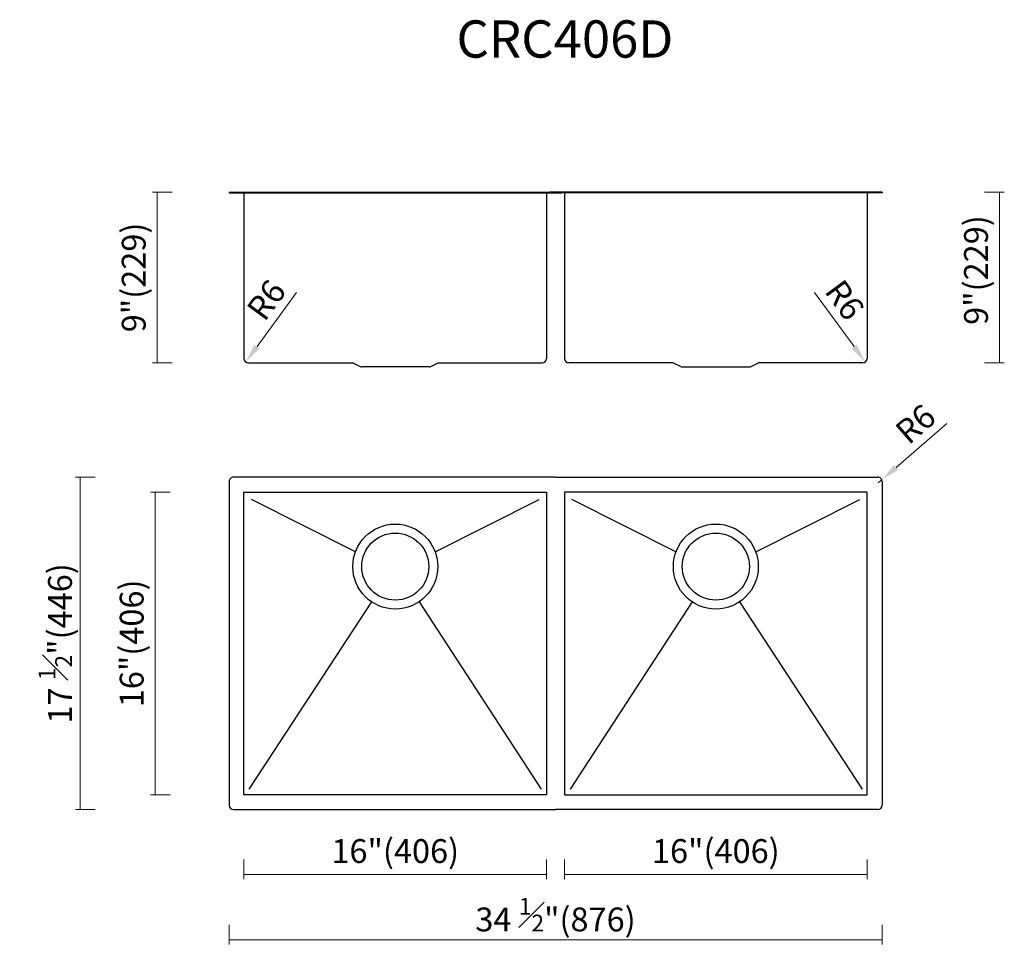
# Model space of a CAD drawing. Units: millimetres. Extents: x 8795 to 10115, y 4187 to 5435.
import ezdxf

# ---------------------------------------------------------------- set-up
doc = ezdxf.new("R2010")
doc.units = ezdxf.units.MM
doc.layers.add('dim', color=82, linetype='Continuous', lineweight=15)
doc.layers.add('light', color=6, linetype='Continuous', lineweight=15)
doc.styles.add('Arial', font='arial.ttf')
doc.dimstyles.new('komodo 2.5', dxfattribs={"dimtxt": 2.5, "dimasz": 2.2, "dimexe": 0.66, "dimexo": 0.66, "dimgap": 0.66, "dimtad": 1, "dimdsep": 46, "dimtxsty": 'Arial', "dimcen": 0, "dimclrd": 256, "dimclre": 131, "dimclrt": 42, "dimazin": 2, "dimtfac": 1, "dimtmove": 0, "dimatfit": 3, "dimfxl": 1, "dimlwd": 5, "dimlwe": 5, "dimarcsym": 0})
doc.dimstyles.new('YanXiu', dxfattribs={"dimtxt": 20, "dimasz": 2.2, "dimexe": 0, "dimexo": 0, "dimgap": 5, "dimtad": 1, "dimdec": 1, "dimzin": 1, "dimdsep": 46, "dimtxsty": 'Arial', "dimblk": 'NONE', "dimcen": 0, "dimclrd": 256, "dimclre": 131, "dimclrt": 42, "dimazin": 2, "dimtfac": 1, "dimtdec": 1, "dimtmove": 0, "dimatfit": 3, "dimfxl": 20, "dimfxlon": 1, "dimfrac": 1, "dimlwd": -1, "dimlwe": -1, "dimarcsym": 0})

# ---------------------------------------------------------------- blocks, each defined once
blk = doc.blocks.new('*D53')
at = {"layer": 'Defpoints', "color": 0}
for p in [(9521.4, 5203.8), (9491.4, 4974.8), (10109, 4974.8)]:
    blk.add_point(p, dxfattribs=at)
at = {"layer": 'dim', "color": 131}
for p, q in [((10089, 5203.8), (10115.4, 5203.8)), ((10089, 4974.8), (10115.4, 4974.8))]:
    blk.add_line(p, q, dxfattribs=at)
at = {"layer": 'dim'}
blk.add_line((10109, 5203.8), (10109, 4974.8), dxfattribs=at)
at = {"layer": 'dim', "color": 42, "insert": (10081.6, 5099.2), "char_height": 32, "attachment_point": 5, "rotation": 90, "style": 'Arial'}
blk.add_mtext('9"(229)', dxfattribs=at)
blk = doc.blocks.new('_None')
blk = doc.blocks.new('*D50')
at = {"layer": 'Defpoints', "color": 0}
for p in [(9509.4, 4821.5), (8875.9, 4375.5), (9509.4, 4375.5)]:
    blk.add_point(p, dxfattribs=at)
at = {"layer": 'dim', "color": 131}
for p, q in [((8895.9, 4821.5), (8869.5, 4821.5)), ((8895.9, 4375.5), (8869.5, 4375.5))]:
    blk.add_line(p, q, dxfattribs=at)
at = {"layer": 'dim'}
blk.add_line((8875.9, 4821.5), (8875.9, 4375.5), dxfattribs=at)
at = {"layer": 'dim', "color": 42, "insert": (8842.3, 4598.5), "char_height": 32, "attachment_point": 5, "rotation": 90, "style": 'Arial'}
blk.add_mtext('17 {\\H0.7x;\\S1#2;\\H1.4286x;"(446)}', dxfattribs=at)
blk = doc.blocks.new('*D54')
at = {"layer": 'Defpoints', "color": 0}
for p in [(9501.4, 4801.5), (8976.3, 4395.5), (9501.4, 4395.5)]:
    blk.add_point(p, dxfattribs=at)
at = {"layer": 'dim', "color": 131}
for p, q in [((8996.3, 4801.5), (8970, 4801.5)), ((8996.3, 4395.5), (8970, 4395.5))]:
    blk.add_line(p, q, dxfattribs=at)
at = {"layer": 'dim'}
blk.add_line((8976.3, 4801.5), (8976.3, 4395.5), dxfattribs=at)
at = {"layer": 'dim', "color": 42, "insert": (8949, 4598.5), "char_height": 32, "attachment_point": 5, "rotation": 90, "style": 'Arial'}
blk.add_mtext('16"(406)', dxfattribs=at)
blk = doc.blocks.new('*D51')
at = {"layer": 'Defpoints', "color": 0}
for p in [(9095.4, 4395.5), (9501.4, 4395.5), (9501.4, 4288.5)]:
    blk.add_point(p, dxfattribs=at)
at = {"layer": 'dim', "color": 131}
for p, q in [((9095.4, 4308.5), (9095.4, 4282.1)), ((9501.4, 4308.5), (9501.4, 4282.1))]:
    blk.add_line(p, q, dxfattribs=at)
at = {"layer": 'dim'}
blk.add_line((9095.4, 4288.5), (9501.4, 4288.5), dxfattribs=at)
at = {"layer": 'dim', "color": 42, "insert": (9298.4, 4315.8), "char_height": 32, "attachment_point": 5, "style": 'Arial'}
blk.add_mtext('16"(406)', dxfattribs=at)
blk = doc.blocks.new('*D45')
at = {"layer": 'Defpoints', "color": 0}
for p in [(9951.4, 4407.4), (9075.4, 4385.5), (9951.4, 4201)]:
    blk.add_point(p, dxfattribs=at)
at = {"layer": 'dim', "color": 131}
for p, q in [((9075.4, 4221), (9075.4, 4194.6)), ((9951.4, 4221), (9951.4, 4194.6))]:
    blk.add_line(p, q, dxfattribs=at)
at = {"layer": 'dim'}
blk.add_line((9075.4, 4201), (9951.4, 4201), dxfattribs=at)
at = {"layer": 'dim', "color": 42, "insert": (9513.4, 4234.6), "char_height": 32, "attachment_point": 5, "style": 'Arial'}
blk.add_mtext('34 {\\H0.7x;\\S1#2;}"(876)', dxfattribs=at)
blk = doc.blocks.new('*D46')
at = {"layer": 'Defpoints', "color": 0}
for p in [(9101.4, 4980.8), (9097.9, 4976)]:
    blk.add_point(p, dxfattribs=at)
at = {"layer": 'dim', "lineweight": 5}
blk.add_line((9166.1, 5069.3), (9113, 4996.6), dxfattribs=at)
at = {"layer": 'dim'}
blk.add_solid([(9109.6, 4999.1), (9116.4, 4994.1), (9097.9, 4976)], dxfattribs=at)
at = {"layer": 'dim', "color": 42, "insert": (9128.8, 5056.7), "char_height": 32, "attachment_point": 5, "rotation": 53.8235, "style": 'Arial'}
blk.add_mtext('R6', dxfattribs=at)
blk = doc.blocks.new('*D47')
at = {"layer": 'Defpoints', "color": 0}
for p in [(9946.4, 4813.9), (9951, 4817.8)]:
    blk.add_point(p, dxfattribs=at)
at = {"layer": 'dim', "lineweight": 5}
for p, q in [((10038.2, 4893.6), (9970.3, 4834.6)), ((9946.4, 4813.9), (9951, 4817.8))]:
    blk.add_line(p, q, dxfattribs=at)
at = {"layer": 'dim'}
blk.add_solid([(9967.5, 4837.8), (9973.1, 4831.4), (9951, 4817.8)], dxfattribs=at)
at = {"layer": 'dim', "color": 42, "insert": (9999, 4889.7), "char_height": 32, "attachment_point": 5, "rotation": 40.9877, "style": 'Arial'}
blk.add_mtext('R6', dxfattribs=at)
blk = doc.blocks.new('*D52')
at = {"layer": 'Defpoints', "color": 0}
for p in [(9505.4, 5203.8), (8979.1, 4974.8), (9535.4, 4974.8)]:
    blk.add_point(p, dxfattribs=at)
at = {"layer": 'dim', "color": 131}
for p, q in [((8999.1, 5203.8), (8972.7, 5203.8)), ((8999.1, 4974.8), (8972.7, 4974.8))]:
    blk.add_line(p, q, dxfattribs=at)
at = {"layer": 'dim'}
blk.add_line((8979.1, 5203.8), (8979.1, 4974.8), dxfattribs=at)
at = {"layer": 'dim', "color": 42, "insert": (8951.7, 5089.3), "char_height": 32, "attachment_point": 5, "rotation": 90, "style": 'Arial'}
blk.add_mtext('9"(229)', dxfattribs=at)
blk = doc.blocks.new('*D48')
at = {"layer": 'Defpoints', "color": 0}
for p in [(9525.4, 4395.5), (9931.4, 4395.5), (9525.4, 4288.5)]:
    blk.add_point(p, dxfattribs=at)
at = {"layer": 'dim', "color": 131}
for p, q in [((9525.4, 4308.5), (9525.4, 4282.1)), ((9931.4, 4308.5), (9931.4, 4282.1))]:
    blk.add_line(p, q, dxfattribs=at)
at = {"layer": 'dim'}
blk.add_line((9931.4, 4288.5), (9525.4, 4288.5), dxfattribs=at)
at = {"layer": 'dim', "color": 42, "insert": (9728.4, 4315.8), "char_height": 32, "attachment_point": 5, "style": 'Arial'}
blk.add_mtext('16"(406)', dxfattribs=at)
blk = doc.blocks.new('*D49')
at = {"layer": 'Defpoints', "color": 0}
for p in [(9925.4, 4980.8), (9929, 4976)]:
    blk.add_point(p, dxfattribs=at)
at = {"layer": 'dim', "lineweight": 5}
blk.add_line((9860.8, 5069.3), (9913.9, 4996.6), dxfattribs=at)
at = {"layer": 'dim', "color": 131, "lineweight": 5}
blk.add_arc((9925.4, 4980.8), 6, 303.4058, 339.5823, dxfattribs=at)
at = {"layer": 'dim'}
blk.add_solid([(9917.3, 4999.1), (9910.4, 4994.1), (9929, 4976)], dxfattribs=at)
at = {"layer": 'dim', "color": 42, "insert": (9898.1, 5056.7), "char_height": 32, "attachment_point": 5, "rotation": 306.1765, "style": 'Arial'}
blk.add_mtext('R6', dxfattribs=at)

msp = doc.modelspace()

# ---------------------------------------------------------------- linework, layer by layer
at = {"color": 0}
for p, q in [((9075.436, 5203.806), (9521.433, 5203.806)), ((9075.436, 5202.806), (9521.433, 5202.806)), ((9095.433, 5202.806), (9095.433, 4980.806)), ((9501.433, 5202.806), (9501.433, 4980.806)), ((9951.43, 5203.806), (9505.433, 5203.806)), ((9505.433, 5202.806), (9505.433, 5203.806)), ((9951.43, 5202.806), (9505.433, 5202.806)), ((9521.433, 5202.806), (9521.433, 5203.806)), ((9525.433, 5202.806), (9525.433, 4980.806)), ((9931.433, 5202.806), (9931.433, 4980.806)), ((9101.433, 4974.806), (9240.966, 4974.806)), ((9355.9, 4974.806), (9495.433, 4974.806)), ((9670.966, 4974.806), (9531.433, 4974.806)), ((9925.433, 4974.806), (9785.9, 4974.806)), ((9513.433, 4821.474), (9081.436, 4821.477)), ((9513.433, 4821.474), (9945.43, 4821.477)), ((9075.436, 4815.477), (9075.436, 4381.475)), ((9951.43, 4815.477), (9951.43, 4381.475)), ((9081.436, 4375.475), (9513.433, 4375.475)), ((9945.43, 4375.475), (9513.433, 4375.475))]:
    msp.add_line(p, q, dxfattribs=at)
for p, q in [((9075.436, 5203.806), (9075.436, 5202.806)), ((9951.43, 5203.806), (9951.43, 5202.806)), ((9250.939, 4969.827), (9240.966, 4974.806)), ((9343.694, 4969.301), (9253.172, 4969.301)), ((9345.927, 4969.827), (9355.9, 4974.806)), ((9680.939, 4969.827), (9670.966, 4974.806)), ((9683.172, 4969.301), (9773.694, 4969.301)), ((9775.927, 4969.827), (9785.9, 4974.806))]:
    msp.add_line(p, q)
at = {"linetype": 'ByBlock'}
for p, q in [((9244.944, 4721.172), (9105.433, 4791.475)), ((9351.949, 4721.097), (9491.433, 4791.474)), ((9674.917, 4721.097), (9535.433, 4791.474)), ((9781.922, 4721.172), (9921.433, 4791.475)), ((9266.577, 4654.208), (9101.982, 4403.032)), ((9330.289, 4654.208), (9493.95, 4403.032)), ((9696.577, 4654.208), (9532.916, 4403.032)), ((9760.289, 4654.208), (9924.884, 4403.032))]:
    msp.add_line(p, q, dxfattribs=at)
at = {"color": 0}
for points in [[(9501.433, 4395.475), (9095.433, 4395.475), (9095.433, 4801.475), (9501.433, 4801.474)], [(9525.433, 4395.475), (9931.433, 4395.475), (9931.433, 4801.475), (9525.433, 4801.474)]]:
    msp.add_lwpolyline(points, close=True, dxfattribs=at)
for centre in [(9298.433, 4701.475), (9728.433, 4701.475)]:
    msp.add_circle(centre, 57, dxfattribs=at)
for centre in [(9298.433, 4701.475), (9728.433, 4701.475)]:
    msp.add_circle(centre, 45)
for centre, start, end in [((9101.433, 4980.806), 180, 270), ((9495.433, 4980.806), 270, 0), ((9531.433, 4980.806), 180, 270), ((9925.433, 4980.806), 270, 0), ((9081.436, 4815.477), 89.999254, 180), ((9945.43, 4815.477), 0, 90.000746), ((9081.436, 4381.475), 180, 270), ((9945.43, 4381.475), 270, 0)]:
    msp.add_arc(centre, 6, start, end, dxfattribs=at)
for centre, start, end in [((9253.172, 4974.301), 243.471309, 270), ((9343.694, 4974.301), 270, 296.528691), ((9683.172, 4974.301), 243.471309, 270), ((9773.694, 4974.301), 270, 296.528691)]:
    msp.add_arc(centre, 5, start, end)

# ---------------------------------------------------------------- texts
at = {"layer": 'light', "insert": (9525.996, 5409.134), "char_height": 50, "attachment_point": 5, "style": 'Arial'}
msp.add_mtext_dynamic_manual_height_columns('CRC406D', width=560.42377, gutter_width=50, heights=[0], dxfattribs=at)

# ---------------------------------------------------------------- dimensions: what is measured, and where the dimension line sits
at = {"layer": 'dim'}
for base, p1, p2, text, picture, middle in [((8979.122, 4974.806), (9505.433, 5203.806), (9535.433, 4974.806), '9"(<>)', '*D52', (8951.748, 5089.306)), ((8875.929, 4375.475), (9509.433, 4821.474), (9509.433, 4375.475), '17 {\\H0.7x;\\S1#2;\\H1.4286x;"(<>)}', '*D50', (8842.336, 4598.475)), ((8976.349, 4395.475), (9501.433, 4801.474), (9501.433, 4395.475), '16"(<>)', '*D54', (8948.976, 4598.475))]:
    dim = msp.add_linear_dim(base=base, p1=p1, p2=p2, angle=90, text=text, dimstyle='YanXiu', override={"dimtxt": 32, "dimasz": 25.6, "dimexe": 6.3968, "dimexo": 6.3968, "dimgap": 6.3968, "dimdec": 0, "dimtdec": 0}, dxfattribs=at)
    dim.commit()
    dim.dimension.update_dxf_attribs({"geometry": picture, "text_midpoint": middle})
for base, p1, p2, angle, text, picture, middle in [((10109.014, 4974.806), (9521.433, 5203.806), (9491.433, 4974.806), 90, '9"(<>)', '*D53', (10109.014, 5099.219)), ((9525.433, 4288.462), (9931.433, 4395.475), (9525.433, 4395.475), 180, '16"(<>)', '*D48', (9728.433, 4288.462))]:
    dim = msp.add_linear_dim(base=base, p1=p1, p2=p2, angle=angle, text=text, dimstyle='YanXiu', override={"dimtxt": 32, "dimasz": 25.6, "dimexe": 6.3968, "dimexo": 6.3968, "dimgap": 6.3968, "dimdec": 0, "dimtdec": 0}, dxfattribs=at)
    dim.commit()
    dim.dimension.update_dxf_attribs({"geometry": picture, "text_midpoint": middle, "dimtype": 160})
for center, mpoint, picture, middle in [((9101.433, 4980.806), (9097.891, 4975.963), '*D46', (9147.112, 5043.273)), ((9925.433, 4980.806), (9928.975, 4975.963), '*D49', (9879.754, 5043.273))]:
    dim = msp.add_radius_dim(center=center, mpoint=mpoint, dimstyle='komodo 2.5', override={"dimtxt": 32, "dimasz": 25.6, "dimexe": 3.49825, "dimexo": 3.49825, "dimgap": 6.3968, "dimdec": 0}, dxfattribs=at)
    dim.commit()
    dim.dimension.update_dxf_attribs({"geometry": picture, "text_midpoint": middle, "dimtype": 164})
dim = msp.add_radius_dim(center=(9946.429, 4813.874), mpoint=(9950.958, 4817.81), dimstyle='komodo 2.5', override={"dimtxt": 32, "dimasz": 25.6, "dimexe": 3.49825, "dimexo": 3.49825, "dimgap": 6.3968}, dxfattribs=at)
dim.commit()
dim.dimension.update_dxf_attribs({"geometry": '*D47', "text_midpoint": (9998.99, 4889.664)})
for base, p1, p2, text, picture, middle in [((9951.43, 4200.963), (9075.436, 4385.518), (9951.43, 4407.361), '34 {\\H0.7x;\\S1#2;}"(<>)', '*D45', (9513.433, 4200.963)), ((9501.433, 4288.462), (9095.433, 4395.475), (9501.433, 4395.475), '16"(<>)', '*D51', (9298.433, 4288.462))]:
    dim = msp.add_linear_dim(base=base, p1=p1, p2=p2, text=text, dimstyle='YanXiu', override={"dimtxt": 32, "dimasz": 25.6, "dimexe": 6.3968, "dimexo": 6.3968, "dimgap": 6.3968, "dimdec": 0, "dimtdec": 0}, dxfattribs=at)
    dim.commit()
    dim.dimension.update_dxf_attribs({"geometry": picture, "text_midpoint": middle, "dimtype": 160})

doc.saveas('drawing.dxf')
